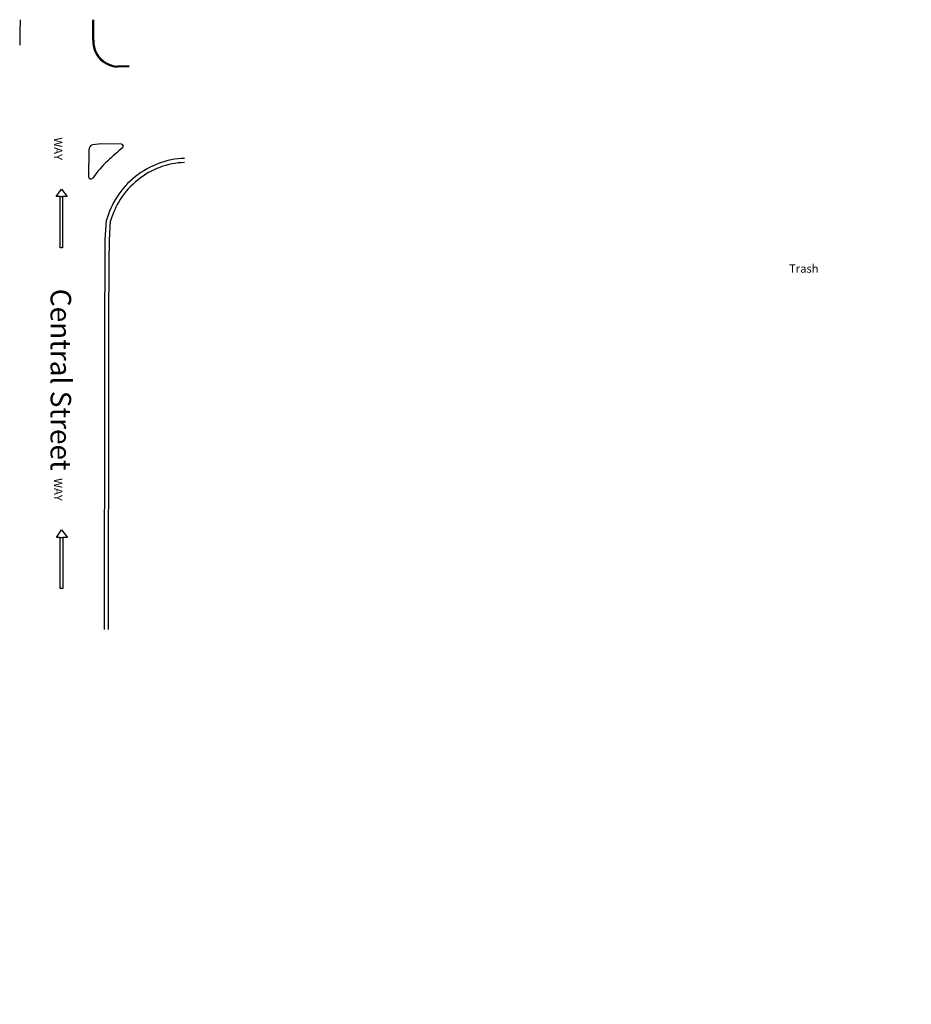
# Model space of a CAD drawing. Units: inches. Extents: x -786 to 39945, y -16866 to 10660.
# Drawn here: x 4424 to 9629, y -3111 to 2636 of the extents above; entities that cross this region are included whole.
import ezdxf

# ---------------------------------------------------------------- set-up
doc = ezdxf.new("R2010")
doc.units = ezdxf.units.IN
doc.header["$LTSCALE"] = 75
doc.header["$MEASUREMENT"] = 0
doc.layers.add('A-DIMS', color=18, linetype='Continuous')
doc.layers.add('C-EXST-ROAD', color=240, linetype='Continuous')

msp = doc.modelspace()

# ---------------------------------------------------------------- linework, layer by layer
at = {"layer": 'A-DIMS', "color": 7}
for p, q in [((4638.2, 1603.8), (4667.7, 1647.8)), ((4667.7, 1647.8), (4701.8, 1603.8)), ((4660.6, 1603.8), (4638.2, 1603.8)), ((4660.6, 1304.9), (4660.6, 1603.8)), ((4660.6, 1603.8), (4674.9, 1603.8)), ((4674.9, 1603.8), (4674.9, 1304.9)), ((4701.8, 1603.8), (4674.9, 1603.8)), ((4674.9, 1304.9), (4660.6, 1304.9)), ((4639.1, -385.5), (4668.7, -341.6)), ((4668.7, -341.6), (4702.7, -385.5)), ((4661.6, -385.5), (4639.1, -385.5)), ((4661.6, -684.4), (4661.6, -385.5)), ((4661.6, -385.5), (4675.8, -385.5)), ((4675.8, -385.5), (4675.8, -684.4)), ((4702.7, -385.5), (4675.8, -385.5)), ((4675.8, -684.4), (4661.6, -684.4))]:
    msp.add_line(p, q, dxfattribs=at)
at = {"layer": 'C-EXST-ROAD'}
for p, q in [((4426.4, 2635.2), (4425, 2560)), ((4851, 2516.4), (4851.6, 2636.2)), ((4857, 2516.3), (4857.6, 2636.1)), ((4425, 2560), (4424.5, 2487.3)), ((5063.8, 2360.2), (4994.5, 2359.7)), ((5063.8, 2366.2), (4994.7, 2365.7)), ((4902.2, 1911.4), (4849, 1906)), ((4902.2, 1911.4), (4849, 1906)), ((5018.5, 1909.9), (4902.2, 1911.4)), ((4829, 1876.7), (4826.4, 1718.3)), ((4826.4, 1718.3), (4826.4, 1718.3)), ((4924.2, 1351), (4931.6, 1466.3)), ((4948.2, 1350.2), (4955.4, 1462.2)), ((4923.7, 1220.4), (4924.2, 1351)), ((4947.7, 1220.3), (4948.2, 1350.2)), ((4921.7, 868.4), (4923.7, 1220.4)), ((4945.7, 868.3), (4947.7, 1220.3)), ((4921.3, 480.8), (4921.7, 868.4)), ((4945.3, 480.7), (4945.7, 868.3)), ((4918.9, -923.6), (4921.3, 480.8)), ((4942.9, -923.6), (4945.3, 480.7))]:
    msp.add_line(p, q, dxfattribs=at)
for centre, radius, start, end in [((4999.3, 2509.5), 148.5, 177.3099, 242.32843), ((4999.3, 2509.5), 142.5, 177.26001, 242.32843), ((5006, 2522.3), 162.9, 242.32843, 265.95768), ((5006, 2522.3), 156.9, 242.32843, 265.87421), ((4856.7, 1879.3), 27.8, 106.13142, 185.23319), ((5017, 1897.5), 12.5, 319.08756, 82.96236), ((6547.8, 53.1), 2384.7, 129.64409, 132.45775), ((5429.1, 1296.5), 712.2, 133.58264, 144.30238), ((5400.4, 1351.4), 475.3, 91.78106, 129.05151), ((5400.4, 1351.4), 451.3, 91.78106, 129.09735), ((4839.9, 1720.3), 13.6, 188.64025, 322.66858), ((5378.6, 1356.5), 457.8, 127.32822, 147.85299), ((5378.6, 1356.5), 433.8, 127.28058, 147.85257), ((5425.1, 1327.4), 512.7, 147.86818, 164.28792), ((5425.1, 1327.4), 488.7, 147.86855, 163.99404)]:
    msp.add_arc(centre, radius, start, end, dxfattribs=at)

# ---------------------------------------------------------------- texts
at = {"layer": 'A-DIMS', "color": 7, "char_height": 48, "width": 661.246, "attachment_point": 1}
for s, insert in [('\\pi347.81;{\\fVerdana|b0|i0|c0|p34;ONE WAY}', (529.7, 2232.7)), ('\\pi347.81;{\\fVerdana|b0|i0|c0|p34;ONE WAY}', (3082.9, 2232.7)), ('\\pi6.0731;{\\fVerdana|b0|i0|c0|p34;Recycling Dumpster\\P\\pi661.25;\\H0.5x;\\P\\pi127.19;\\H2x;Trash Dumpster}', (2810.4, 1407.3))]:
    msp.add_mtext(s, dxfattribs=dict(at, insert=insert))
at = {"layer": 'A-DIMS', "color": 7, "attachment_point": 1, "rotation": 270}
for s, insert, char_height, width in [('\\pi347.81;{\\fVerdana|b0|i0|c0|p34;ONE WAY}', (4752.7, 1949.1), 48, 661.246), ('{\\fVerdana|b0|i0|c0|p34;Central Street}', (4724.8, 1065.7), 120, 1167.313), ('\\pi347.81;{\\fVerdana|b0|i0|c0|p34;ONE WAY}', (4753.6, -40.2), 48, 661.246)]:
    msp.add_mtext(s, dxfattribs=dict(at, insert=insert, char_height=char_height, width=width))

doc.saveas('drawing.dxf')
